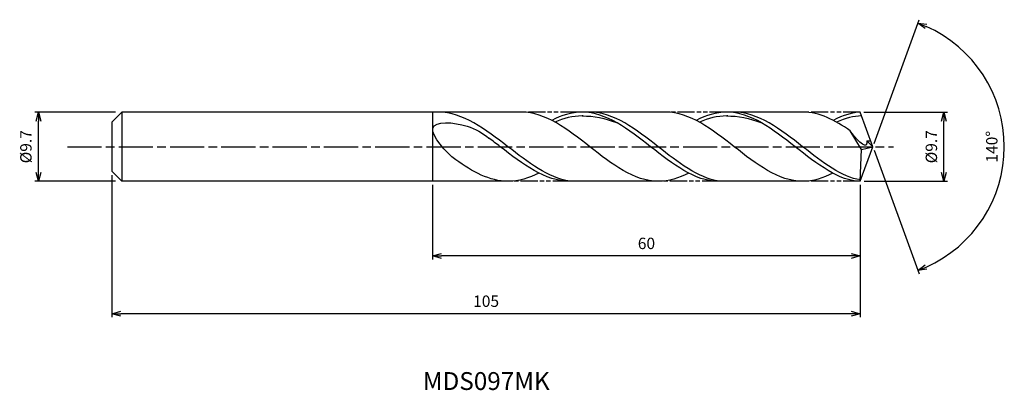
# Model space of a CAD drawing. Extents: x -120 to 18, y -34 to 18.
import ezdxf
from ezdxf.enums import TextEntityAlignment as Align

# ---------------------------------------------------------------- set-up
doc = ezdxf.new("R2010")
doc.units = 0
doc.header["$LTSCALE"] = 0.4
doc.linetypes.add('AM_ISO08W050', pattern=[18, 12, -1.5, 3, -1.5])
doc.linetypes.add('AM_ISO09W050', pattern=[22.5, 12, -1.5, 3, -1.5, 3, -1.5])
doc.layers.get('0').update_dxf_attribs({"linetype": 'CONTINUOUS'})
doc.layers.get('DEFPOINTS').update_dxf_attribs({"linetype": 'CONTINUOUS'})
for name, color, linetype in [('AM_0', 7, 'CONTINUOUS'), ('AM_5', 3, 'CONTINUOUS'), ('AM_6', 2, 'CONTINUOUS'), ('AM_7', 4, 'AM_ISO08W050')]:
    doc.layers.add(name, color=color, linetype=linetype)
doc.styles.add('ASAMI', font='simplex.shx', dxfattribs={"bigfont": 'EXTFONT.SHX'})
doc.styles.get("Standard").update_dxf_attribs({"font": 'simplex.shx', "bigfont": 'EXTFONT.SHX'})
doc.dimstyles.new('AM_JIS', dxfattribs={"dimscale": 0.5, "dimtxt": 3.2, "dimasz": 2.5, "dimexe": 1, "dimexo": 1, "dimgap": 1.5, "dimtad": 3, "dimdec": 1, "dimzin": 1, "dimtxsty": 'ASAMI', "dimblk": 'OPEN30', "dimcen": 0, "dimclrd": 3, "dimclre": 3, "dimclrt": 2, "dimazin": 3, "dimtp": 0.1, "dimtm": 0.1, "dimtfac": 0.71, "dimtdec": 1, "dimtmove": 0, "dimatfit": 3, "dimtzin": 0})
doc.dimstyles.new('AM_JIS$2', dxfattribs={"dimscale": 0.5, "dimtxt": 3.2, "dimasz": 2.5, "dimexe": 1, "dimexo": 1, "dimgap": 1.5, "dimtad": 3, "dimdec": 1, "dimzin": 1, "dimtxsty": 'ASAMI', "dimblk": 'OPEN30', "dimcen": 0, "dimclrd": 3, "dimclre": 3, "dimclrt": 2, "dimazin": 3, "dimtp": 0.1, "dimtm": 0.1, "dimtfac": 0.71, "dimtdec": 1, "dimtmove": 0, "dimatfit": 3, "dimtzin": 0})

# ---------------------------------------------------------------- blocks, each defined once
blk = doc.blocks.new('_OPEN30')
at = {"color": 0}
for p, q in [((-1, 0.27), (0, 0)), ((0, 0), (-1, -0.27)), ((0, 0), (-1, 0))]:
    blk.add_line(p, q, dxfattribs=at)
blk = doc.blocks.new('*D5')
at = {"layer": 'AM_5', "color": 3}
for p, q in [((-106.3, 4.85), (-117.59, 4.85)), ((-117.09, -3.6), (-117.09, 3.6)), ((-106.3, -4.85), (-117.59, -4.85))]:
    blk.add_line(p, q, dxfattribs=at)
at = {"layer": 'DEFPOINTS', "color": 0}
for p in [(-117.09, 4.85), (-105.8, 4.85), (-105.8, -4.85)]:
    blk.add_point(p, dxfattribs=at)
at = {"layer": 'AM_5', "color": 3, "xscale": 1.25, "yscale": 1.25, "zscale": 1.25}
for p, rotation in [((-117.09, 4.85), 90), ((-117.09, -4.85), 270)]:
    blk.add_blockref('_OPEN30', p, dxfattribs=dict(at, rotation=rotation))
at = {"layer": 'AM_5', "color": 2, "insert": (-118.64, 0), "char_height": 1.6, "attachment_point": 5, "rotation": 90, "style": 'ASAMI'}
blk.add_mtext('%%C9.7', dxfattribs=at)
blk = doc.blocks.new('*D6')
at = {"layer": 'AM_5', "color": 3}
for p, q in [((-1.27, 4.85), (10.47, 4.85)), ((9.97, -3.6), (9.97, 3.6)), ((-1.23, -4.85), (10.47, -4.85))]:
    blk.add_line(p, q, dxfattribs=at)
at = {"layer": 'DEFPOINTS', "color": 0}
for p in [(-1.77, 4.85), (9.97, 4.85), (-1.73, -4.85)]:
    blk.add_point(p, dxfattribs=at)
at = {"layer": 'AM_5', "color": 3, "xscale": 1.25, "yscale": 1.25, "zscale": 1.25}
for p, rotation in [((9.97, 4.85), 90), ((9.97, -4.85), 270)]:
    blk.add_blockref('_OPEN30', p, dxfattribs=dict(at, rotation=rotation))
at = {"layer": 'AM_5', "color": 2, "insert": (8.42, 0), "char_height": 1.6, "attachment_point": 5, "rotation": 90, "style": 'ASAMI'}
blk.add_mtext('%%C9.7', dxfattribs=at)
blk = doc.blocks.new('*D7')
at = {"layer": 'AM_0', "color": 3}
for p, q in [((0.17, 0.47), (6.48, 17.8)), ((0.17, -0.47), (6.48, -17.8))]:
    blk.add_line(p, q, dxfattribs=at)
blk.add_arc((0, 0), 18.45, 293.8832, 66.1168, dxfattribs=at)
at = {"layer": 'DEFPOINTS', "color": 0}
for p in [(-0.55, 1.5), (0, 0), (0, 0), (-0.55, -1.5), (16.94, -7.31)]:
    blk.add_point(p, dxfattribs=at)
at = {"layer": 'AM_0', "color": 3, "xscale": 1.25, "yscale": 1.25, "zscale": 1.25}
for p, rotation in [((6.31, 17.33), 158.0584248490031), ((6.31, -17.33), 201.9415751509968)]:
    blk.add_blockref('_OPEN30', p, dxfattribs=dict(at, rotation=rotation))
at = {"layer": 'AM_0', "color": 2, "insert": (16.9, 0), "char_height": 1.6, "attachment_point": 5, "rotation": 90, "style": 'ASAMI'}
blk.add_mtext('140°', dxfattribs=at)
blk = doc.blocks.new('*D8')
at = {"layer": 'AM_5', "color": 3}
for p, q in [((-61.77, -5.35), (-61.77, -15.81)), ((-1.77, -7.39), (-1.77, -15.81)), ((-3.02, -15.31), (-60.52, -15.31))]:
    blk.add_line(p, q, dxfattribs=at)
at = {"layer": 'DEFPOINTS', "color": 0}
for p in [(-61.77, -4.85), (-1.77, -6.89), (-61.77, -15.31)]:
    blk.add_point(p, dxfattribs=at)
at = {"layer": 'AM_5', "color": 3, "xscale": 1.25, "yscale": 1.25, "zscale": 1.25, "rotation": 180}
blk.add_blockref('_OPEN30', (-61.77, -15.31), dxfattribs=at)
at = {"layer": 'AM_5', "color": 3, "xscale": 1.25, "yscale": 1.25, "zscale": 1.25}
blk.add_blockref('_OPEN30', (-1.77, -15.31), dxfattribs=at)
at = {"layer": 'AM_5', "color": 2, "insert": (-31.77, -13.76), "char_height": 1.6, "attachment_point": 5, "style": 'ASAMI'}
blk.add_mtext('60', dxfattribs=at)
blk = doc.blocks.new('*D9')
at = {"layer": 'AM_5', "color": 3}
for p, q in [((-106.77, -3.98), (-106.77, -23.91)), ((-1.77, -5.35), (-1.77, -23.91)), ((-3.02, -23.41), (-105.52, -23.41))]:
    blk.add_line(p, q, dxfattribs=at)
at = {"layer": 'DEFPOINTS', "color": 0}
for p in [(-106.77, -3.48), (-1.77, -4.85), (-106.77, -23.41)]:
    blk.add_point(p, dxfattribs=at)
at = {"layer": 'AM_5', "color": 3, "xscale": 1.25, "yscale": 1.25, "zscale": 1.25, "rotation": 180}
blk.add_blockref('_OPEN30', (-106.77, -23.41), dxfattribs=at)
at = {"layer": 'AM_5', "color": 3, "xscale": 1.25, "yscale": 1.25, "zscale": 1.25}
blk.add_blockref('_OPEN30', (-1.77, -23.41), dxfattribs=at)
at = {"layer": 'AM_5', "color": 2, "insert": (-54.27, -21.86), "char_height": 1.6, "attachment_point": 5, "style": 'ASAMI'}
blk.add_mtext('105', dxfattribs=at)

msp = doc.modelspace()

# ---------------------------------------------------------------- linework, layer by layer
at = {"layer": 'AM_0'}
for p, q in [((-105.3947, 4.85), (-106.7653, 3.4793)), ((-48.7077, 4.85), (-105.3947, 4.85)), ((-105.3947, 4.85), (-105.3947, -4.85)), ((-61.7653, -4.85), (-61.7653, 4.85)), ((-29.0435, 4.85), (-41.4449, 4.85)), ((-9.8303, 4.85), (-20.5389, 4.85)), ((0, 0), (-1.7653, 4.85)), ((-106.7653, 1.6589), (-106.7653, 3.4793)), ((-106.7653, 1.1805), (-106.7653, 1.6589)), ((-1.5733, -0.3802), (-3.1741, 2.2344)), ((-106.7653, -1.1805), (-106.7653, 1.1805)), ((-0.8458, 0.8415), (-0.295, 0.8422)), ((0, 0), (-0.8458, 0.8415)), ((-106.7653, -1.6589), (-106.7653, -1.1805)), ((-1.7653, -4.85), (0, 0)), ((-1.7652, -4.85), (-1.5733, -0.3802)), ((-1.5733, -0.3791), (0, 0)), ((-106.7653, -3.4793), (-106.7653, -1.6589)), ((-106.7653, -3.4793), (-105.3947, -4.85)), ((-50.5427, -4.85), (-105.3947, -4.85)), ((-29.5036, -4.85), (-42.5234, -4.85)), ((-9.8303, -4.85), (-21.6006, -4.85))]:
    msp.add_line(p, q, dxfattribs=at)
for points in [[(-62.0183, 4.8499), (-62.0297, 4.85), (-62.0411, 4.85), (-62.0525, 4.85)], [(-30.1038, -4.85), (-33.5178, -4.85), (-39.7168, 0), (-45.9158, 4.85), (-49.3298, 4.85)], [(-40.7986, 4.85), (-42.2705, 4.85), (-43.684, 4.3992), (-45.0642, 3.692)], [(-21.6914, -4.849), (-24.9866, -4.85), (-31.1856, 0), (-37.3846, 4.85), (-40.7986, 4.85)], [(-40.7986, 4.3202), (-39.1798, 4.3274), (-37.5548, 3.9856), (-35.9696, 3.3886)], [(-9.8303, -4.85), (-13.2487, -4.85), (-19.4557, 0), (-25.6627, 4.85), (-29.0812, 4.85)], [(-20.5123, 4.85), (-21.9843, 4.85), (-23.3977, 4.3992), (-24.7779, 3.692)], [(-1.7652, -4.85), (-4.7065, -4.85), (-10.9135, 0), (-17.1205, 4.85), (-20.5389, 4.85)], [(-20.5389, 4.3202), (-18.918, 4.3274), (-17.291, 3.9856), (-15.7036, 3.3886)], [(-3.1741, 2.2344), (-5.3129, 3.7215), (-7.4983, 4.85), (-9.8303, 4.85)], [(-1.7653, 4.85), (-2.7618, 4.85), (-4.1771, 4.3992), (-5.5591, 3.692)], [(-51.1882, -4.85), (-53.7673, -4.85), (-56.1696, -3.509), (-58.5266, -1.8242)], [(-46.8551, -3.692), (-48.2571, -4.3992), (-49.693, -4.85), (-51.1882, -4.85)], [(-25.8382, -3.692), (-27.2184, -4.3992), (-28.6319, -4.85), (-30.1038, -4.85)], [(-5.6093, -3.7176), (-6.9411, -4.3992), (-8.3564, -4.85), (-9.8303, -4.85)]]:
    msp.add_open_spline(points, degree=3, dxfattribs=at)
for points, knots in [([(-42.5219, -4.85), (-45.5741, -4.3408), (-51.5407, 0.2546), (-57.5073, 4.85), (-60.9754, 4.85)], [1.52117674, 1.52117674, 1.52117674, 1.52117674, 14.48999655, 28.9799931, 28.9799931, 28.9799931, 28.9799931]), ([(-40.6581, 4.3202), (-40.7049, 4.3202), (-42.0626, 4.3262), (-43.3799, 3.986), (-44.6289, 3.4601)], [0, 0, 0, 0, 0.19877709, 5.75912811, 5.75912811, 5.75912811, 5.75912811]), ([(-21.5726, -4.85), (-24.5771, -4.3408), (-30.4507, 0.2546), (-36.3243, 4.85), (-39.7383, 4.85)], [1.52117674, 1.52117674, 1.52117674, 1.52117674, 14.48999655, 28.9799931, 28.9799931, 28.9799931, 28.9799931]), ([(-20.3718, 4.3202), (-20.4187, 4.3202), (-21.7763, 4.3262), (-23.0937, 3.986), (-24.3426, 3.4601)], [0, 0, 0, 0, 0.19877709, 5.75912811, 5.75912811, 5.75912811, 5.75912811]), ([(-1.7554, -4.6208), (-4.2964, -4.3408), (-10.1777, 0.2546), (-16.0589, 4.85), (-19.4773, 4.85)], [1.52117674, 1.52117674, 1.52117674, 1.52117674, 14.48999655, 28.9799931, 28.9799931, 28.9799931, 28.9799931]), ([(-1.5711, 4.3167), (-1.5711, 4.3167), (-2.5536, 4.3262), (-3.8727, 3.986), (-5.1232, 3.4601)], [0, 0, 0, 0, 0.19877709, 5.75912811, 5.75912811, 5.75912811, 5.75912811]), ([(-58.5266, -1.8242), (-59.8906, -0.8492), (-64.1423, 3.9529), (-56.9037, 3.2767), (-54.8432, 1.9328), (-53.8781, 1.2126)], [0, 0, 0, 0, 0.64476759, 1.31654697, 1.77723896, 1.77723896, 1.77723896, 1.77723896]), ([(-0.8458, 0.8422), (-0.841, 0.7195), (-0.7856, -0.7041), (-2.6062, 1.3068), (-3.1741, 2.2344)], [0, 0, 0, 0, 0.035310762, 0.409800305, 0.409800305, 0.409800305, 0.409800305]), ([(-42.5219, -4.85), (-45.99, -4.85), (-49.6685, -2.0169), (-53.347, 0.8163), (-53.8785, 1.2129)], [0, 0, 0, 0, 1.44899965, 1.69287261, 1.69287261, 1.69287261, 1.69287261])]:
    msp.add_open_spline(points, degree=3, knots=knots, dxfattribs=at)
at = {"layer": 'AM_5', "color": 3, "linetype": 'AM_ISO09W050', "ltscale": 0.5}
for p, q in [((-41.4449, 4.85), (-49.3298, 4.85)), ((-20.5123, 4.85), (-29.0435, 4.85)), ((-1.7653, 4.85), (-9.8303, 4.85)), ((-42.5219, -4.85), (-51.1882, -4.85)), ((-21.5726, -4.85), (-29.8505, -4.85)), ((-1.7652, -4.85), (-9.8303, -4.85))]:
    msp.add_line(p, q, dxfattribs=at)
at = {"layer": 'AM_7'}
msp.add_line((-113.0261, 0), (2.91, 0), dxfattribs=at)

# ---------------------------------------------------------------- texts
at = {"layer": 'AM_6'}
msp.add_text('MDS097MK', height=2.5, dxfattribs=at).set_placement((-54.2471, -33.1713), align=Align.MIDDLE)

# ---------------------------------------------------------------- dimensions: what is measured, and where the dimension line sits
at = {"layer": 'AM_0'}
dim = msp.add_angular_dim_2l(base=(16.9386, -7.3066), line1=((-0.546, -1.5), (0, 0)), line2=((0, 0), (-0.546, 1.5)), dimstyle='AM_JIS$2', override={"dimdec": 0}, dxfattribs=at)
dim.commit()
dim.dimension.update_dxf_attribs({"geometry": '*D7', "text_midpoint": (16.8972, 0)})
at = {"layer": 'AM_5'}
dim = msp.add_linear_dim(base=(-117.0896, 4.85), p1=(-105.7953, -4.85), p2=(-105.7953, 4.85), angle=90, text='%%C<>', dimstyle='AM_JIS', dxfattribs=at)
dim.commit()
dim.dimension.update_dxf_attribs({"geometry": '*D5', "text_midpoint": (-117.0896, 0), "dimtype": 160})
dim = msp.add_linear_dim(base=(9.97, 4.85), p1=(-1.7321, -4.85), p2=(-1.7689, 4.85), angle=90, text='%%C<>', dimstyle='AM_JIS', override={"dimdec": 1, "dimtmove": 1}, dxfattribs=at)
dim.commit()
dim.dimension.update_dxf_attribs({"geometry": '*D6', "text_midpoint": (9.97, 0), "dimtype": 160})
for base, p1, p2, override, picture, middle in [((-106.7653, -23.4127), (-1.7653, -4.85), (-106.7653, -3.4793), {"dimzin": 9}, '*D9', (-54.2653, -21.8627)), ((-61.7653, -15.3088), (-1.7653, -6.8855), (-61.7653, -4.85), {"dimdec": 3, "dimzin": 9}, '*D8', (-31.7653, -13.7588))]:
    dim = msp.add_linear_dim(base=base, p1=p1, p2=p2, dimstyle='AM_JIS', override=override, dxfattribs=at)
    dim.commit()
    dim.dimension.update_dxf_attribs({"geometry": picture, "text_midpoint": middle})

doc.saveas('drawing.dxf')
